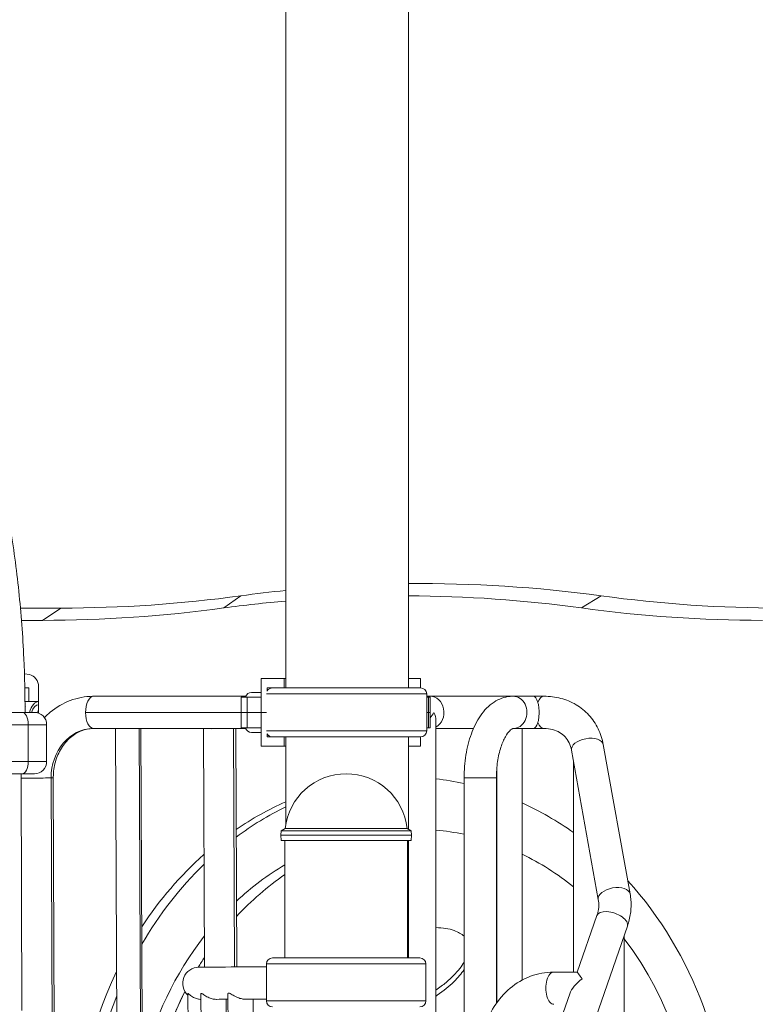
# Model space of a CAD drawing. Extents: x 71371 to 96571, y -30653 to 22807.
# Drawn here: x 78288 to 79049, y 731 to 1750 of the extents above; entities that cross this region are included whole.
import ezdxf

# ---------------------------------------------------------------- set-up
doc = ezdxf.new("R2010")
doc.units = 0
doc.header["$MEASUREMENT"] = 0
doc.header["$PDMODE"] = 1
doc.layers.get('0').update_dxf_attribs({"linetype": 'CONTINUOUS'})
doc.layers.get('DefPoints').update_dxf_attribs({"linetype": 'CONTINUOUS'})
for name, color, linetype, lineweight in [('FRAM3', 1, 'CONTINUOUS', 50), ('外形線', 7, 'CONTINUOUS', 18), ('寸法線', 3, 'CONTINUOUS', 18)]:
    doc.layers.add(name, color=color, linetype=linetype, lineweight=lineweight)
doc.styles.get("Standard").update_dxf_attribs({"font": 'TXT.SHX', "bigfont": 'bigfont.shx'})
doc.dimstyles.new('60ベース', dxfattribs={"dimscale": 60, "dimtxt": 3, "dimasz": 3, "dimexe": 0, "dimexo": 1, "dimgap": 1, "dimtad": 3, "dimdec": 1, "dimdsep": 46, "dimtxsty": 'Standard', "dimblk": 'DOTSMALL', "dimcen": 0, "dimclrd": 256, "dimclre": 256, "dimclrt": 7, "dimadec": 3, "dimazin": 2, "dimtfac": 1, "dimtdec": 1, "dimtix": 1, "dimtmove": 2, "dimatfit": 2, "dimldrblk": 'OPEN', "dimfxl": 0, "dimtolj": 1, "dimlwd": -1, "dimlwe": -1, "dimarcsym": 0})

# ---------------------------------------------------------------- blocks, each defined once
blk = doc.blocks.new('_DotSmall')
at = {"layer": 'FRAM3', "color": 0, "const_width": 0.5}
blk.add_lwpolyline([(-0.0625, 0, 1), (0.0625, 0, 1)], format="xyb", close=True, dxfattribs=at)
blk = doc.blocks.new('*D43')
at = {"layer": 'DefPoints', "color": 0, "ltscale": 5}
for p in [(78716, 2900.2), (83406.2, -1760.7), (84803.1, -1760.7)]:
    blk.add_point(p, dxfattribs=at)
at = {"layer": '寸法線', "ltscale": 5}
for p, q in [((78776, 2900.2), (84803.1, 2900.2)), ((84803.1, 2900.2), (84803.1, -1760.7)), ((83466.2, -1760.7), (84803.1, -1760.7))]:
    blk.add_line(p, q, dxfattribs=at)
at = {"layer": '寸法線', "ltscale": 5, "xscale": 180, "yscale": 180, "zscale": 180}
for p, rotation in [((84803.1, 2900.2), 90), ((84803.1, -1760.7), 270)]:
    blk.add_blockref('_DotSmall', p, dxfattribs=dict(at, rotation=rotation))
at = {"layer": '寸法線', "color": 7, "ltscale": 5, "insert": (84653.1, 569.7), "char_height": 180, "attachment_point": 5, "rotation": 90}
blk.add_mtext('\\A1;(4660)', dxfattribs=at)
blk = doc.blocks.new('_OPEN')
at = {"color": 0, "linetype": 'ByBlock'}
for p, q in [((-1, 0.1667), (0, 0)), ((0, 0), (-1, -0.1667)), ((0, 0), (-1, 0))]:
    blk.add_line(p, q, dxfattribs=at)

msp = doc.modelspace()

# ---------------------------------------------------------------- linework, layer by layer
at = {"layer": '外形線', "extrusion": (0, 1, 0)}
for p, q in [((78563.236, 1058.625), (78563.236, 2125.464)), ((78690.236, 1058.625), (78690.236, 2125.464)), ((78499.221, 1141.303), (78516.977, 1153.914)), ((78869.286, 1141.303), (78889.63, 1153.914)), ((78330.65, 1141.214), (78288.733, 1141.214)), ((78311.6, 1128.514), (78330.65, 1141.214)), ((78289.8, 1128.514), (78311.6, 1128.514)), ((78297.994, 1072.318), (78292.876, 1073.098)), ((78307.554, 1032.481), (78307.554, 1059.727)), ((78537.753, 1068.189), (78537.836, 1068.189)), ((78537.753, 1049.139), (78537.753, 1068.189)), ((78537.836, 1049.139), (78537.836, 1068.189)), ((78537.836, 1068.189), (78561.649, 1068.189)), ((78561.649, 1058.664), (78561.649, 1068.189)), ((78563.236, 1068.189), (78561.649, 1068.189)), ((78702.854, 1068.189), (78690.236, 1068.189)), ((78702.854, 1058.625), (78702.854, 1068.189)), ((78293.261, 1058.664), (78297.354, 1058.664)), ((78297.354, 1044.377), (78297.354, 1058.664)), ((78364.476, 1049.965), (78521.687, 1049.965)), ((78527.749, 1053.902), (78537.753, 1053.902)), ((78546.622, 1052.369), (78543.423, 1052.369)), ((78544.186, 1055.305), (78544.186, 1058.664)), ((78561.649, 1058.664), (78544.186, 1058.664)), ((78709.242, 1052.369), (78546.622, 1052.369)), ((78552.743, 1058.625), (78549.694, 1058.625)), ((78702.907, 1058.625), (78552.743, 1058.625)), ((78561.649, 1058.664), (78563.236, 1058.664)), ((78690.236, 1058.664), (78697.355, 1058.664)), ((78697.355, 1058.625), (78697.355, 1058.664)), ((78709.242, 1014.12), (78709.242, 1052.369)), ((78712.606, 1049.965), (78709.242, 1049.965)), ((78798.543, 1049.965), (78712.606, 1049.965)), ((78798.543, 1049.965), (78819.435, 1049.965)), ((78830.652, 1049.965), (78819.435, 1049.965)), ((78307.357, 1044.377), (78293.474, 1044.377)), ((78293.889, 1039.614), (78293.508, 1039.614)), ((78307.357, 1041.202), (78307.554, 1041.202)), ((78517.047, 1049.139), (78523.397, 1049.139)), ((78517.047, 1033.264), (78517.047, 1049.139)), ((78537.836, 1049.139), (78523.397, 1049.139)), ((78523.397, 1033.264), (78523.397, 1049.139)), ((78537.836, 1033.264), (78537.836, 1049.139)), ((78709.242, 1049.139), (78711.191, 1049.139)), ((78712.892, 1049.139), (78711.191, 1049.139)), ((78711.191, 1033.264), (78711.191, 1049.139)), ((78712.892, 1049.139), (78712.892, 1033.264)), ((78290.463, 1033.264), (78268.466, 1033.264)), ((78356.126, 1033.127), (78517.047, 1033.127)), ((78517.047, 1033.264), (78523.397, 1033.264)), ((78523.397, 1033.264), (78517.047, 1033.264)), ((78517.047, 1033.264), (78517.047, 1017.389)), ((78537.836, 1033.264), (78523.397, 1033.264)), ((78523.397, 1033.264), (78537.836, 1033.264)), ((78523.397, 1033.264), (78523.397, 1017.389)), ((78543.423, 1033.264), (78537.836, 1033.264)), ((78537.836, 1033.264), (78543.423, 1033.264)), ((78537.836, 1033.264), (78537.836, 1017.389)), ((78709.242, 1033.264), (78711.191, 1033.264)), ((78711.191, 1033.264), (78709.242, 1033.264)), ((78712.892, 1033.264), (78711.191, 1033.264)), ((78711.191, 1033.264), (78711.191, 1017.389)), ((78711.191, 1033.264), (78712.892, 1033.264)), ((78712.892, 1017.389), (78712.892, 1033.264)), ((78208.825, 1020.564), (78296.813, 1020.564)), ((78296.813, 1020.564), (78296.813, 982.464)), ((78315.863, 1020.564), (78296.813, 1020.564)), ((78315.863, 982.464), (78315.863, 1020.564)), ((78718.765, 647.502), (78718.765, 1024.914)), ((78364.476, 1016.564), (78521.687, 1016.564)), ((78390.872, 135.541), (78387.25, 1016.511)), ((78390.584, 1016.484), (78390.584, 1016.564)), ((78415.258, 135.595), (78411.635, 1016.564)), ((78417.008, 135.649), (78413.386, 1016.564)), ((78479.137, 769.667), (78478.122, 1016.496)), ((78482.758, 1016.465), (78482.757, 1016.564)), ((78510.3, 769.857), (78509.286, 1016.564)), ((78512.538, 769.871), (78511.523, 1016.564)), ((78523.397, 1017.389), (78517.047, 1017.389)), ((78523.397, 1017.389), (78537.836, 1017.389)), ((78527.749, 1012.627), (78537.753, 1012.627)), ((78537.753, 1017.389), (78537.753, 998.339)), ((78537.836, 998.339), (78537.836, 1017.389)), ((78546.622, 1014.12), (78543.423, 1014.12)), ((78544.186, 1011.185), (78544.186, 1007.864)), ((78709.242, 1014.12), (78546.622, 1014.12)), ((78711.191, 1017.389), (78709.242, 1017.389)), ((78711.191, 1017.389), (78712.892, 1017.389)), ((78718.765, 1016.564), (78757.622, 1016.564)), ((78798.543, 1016.564), (78819.435, 1016.564)), ((78807.985, 756.244), (78807.985, 1016.564)), ((78830.652, 1016.564), (78819.435, 1016.564)), ((78544.186, 1007.864), (78549.7, 1007.864)), ((78549.763, 1007.864), (78552.743, 1007.864)), ((78552.743, 1007.864), (78702.907, 1007.864)), ((78561.649, 1007.864), (78561.649, 998.339)), ((78563.236, 916.746), (78563.236, 1007.864)), ((78690.236, 912.42), (78690.236, 1007.864)), ((78702.854, 998.339), (78702.854, 1007.864)), ((78919.703, 845.491), (78891.896, 999.941)), ((78537.836, 998.339), (78537.753, 998.339)), ((78537.836, 998.339), (78561.649, 998.339)), ((78561.649, 998.339), (78563.236, 998.339)), ((78702.854, 998.339), (78690.236, 998.339)), ((78886.831, 839.573), (78859.023, 994.023)), ((78208.825, 982.464), (78296.813, 982.464)), ((78315.863, 982.464), (78296.813, 982.464)), ((78861.156, 764.609), (78861.156, 982.18)), ((78290.463, 969.764), (78246.469, 969.764)), ((78781.848, 732.943), (78781.848, 976.446)), ((78289.323, 965.38), (78290.312, 724.701)), ((78320.486, 965.449), (78323.688, 186.711)), ((78322.723, 965.517), (78325.926, 186.78)), ((78747.934, 965.446), (78781.335, 965.446)), ((78747.934, 643.565), (78747.934, 965.446)), ((78781.335, 732.215), (78781.335, 965.446)), ((78558.528, 910.708), (78558.373, 906.264)), ((78562.738, 913.139), (78558.528, 910.708)), ((78562.738, 913.14), (78688.991, 913.14)), ((78563.236, 913.139), (78563.236, 913.14)), ((78688.991, 913.139), (78693.201, 910.708)), ((78693.201, 910.708), (78693.356, 906.264)), ((78558.571, 900.604), (78558.373, 906.264)), ((78562.365, 779.225), (78562.365, 900.604)), ((78689.365, 779.225), (78689.365, 900.604)), ((78690.236, 779.225), (78690.236, 900.603)), ((78693.158, 900.604), (78693.356, 906.264)), ((78887.292, 832.896), (78887.292, 835.329)), ((78865.064, 764.609), (78885.402, 823.083)), ((78869.974, 677.051), (78916.949, 812.111)), ((78913.631, 421.083), (78913.631, 802.57)), ((78702.035, 779.225), (78549.694, 779.225)), ((78708.371, 772.969), (78543.359, 772.969)), ((78543.359, 734.72), (78543.359, 772.969)), ((78708.371, 734.72), (78708.371, 772.969)), ((78840.752, 764.609), (78865.064, 764.609)), ((78467.713, -169.235), (78462.127, 742.422)), ((78481.181, -169.235), (78475.596, 742.183)), ((78507.318, -169.235), (78501.769, 736.404)), ((78509.008, -169.235), (78503.426, 741.736)), ((78535.121, -165.298), (78529.595, 736.574)), ((78708.371, 734.72), (78543.359, 734.72)), ((78838.427, 688.024), (78857.263, 742.181))]:
    msp.add_line(p, q, dxfattribs=at)
at = {"layer": '外形線', "extrusion": (1.22465e-16, 0, -1)}
for centre, radius, start, end in [((-78549.694, 1052.289), 6.336, 30.775722, 90), ((-78702.907, 1052.289), 6.336, 90, 179.279564), ((-78303.163, 1020.564), 12.7, 90, 180), ((-78549.694, 1014.2), 6.336, 270.573101, 329.224278), ((-78702.907, 1014.2), 6.336, 180.720436, 270), ((-78303.163, 982.464), 12.7, 180, 269.999097), ((-78625.865, 906.261), 63.5, 6.218788, 173.781212), ((-78549.694, 772.889), 6.336, 0.720436, 90), ((-78702.035, 772.889), 6.336, 90, 179.279564), ((-78473.467, 752.931), 16.701, 312.718008, 89.648925), ((-78549.694, 734.8), 6.336, 270, 359.279564), ((-78702.035, 734.8), 6.336, 180.720436, 270)]:
    msp.add_arc(centre, radius, start, end, dxfattribs=at)
at = {"layer": '外形線'}
for centre, major_axis, ratio, start_param, end_param in [((78703.303, -662.186), (0, 1828.8), 0.8660254, -0.11791944, 0.00825077), ((78330.65, 2970.014), (0, 1828.8), 0.8660254, 3.14159265, 3.25951209), ((78703.303, -662.186), (0, 1828.8), 0.8660254, 0.0885539, 0.11791944), ((78684.253, -662.186), (0, 1816.1), 0.8660254, -0.11791944, -0.00380388), ((79075.957, 2970.014), (0, 1828.8), 0.8660254, 3.02367322, 3.14159265), ((78684.253, -662.186), (0, 1816.1), 0.8660254, 0.07702054, 0.11791944), ((78364.755, 965.449), (-1.39, 84.507), 0.86599612, -0.01424259, 0), ((78527.749, 1033.264), (0, 20.638), 0.5, 0, 0.69315991), ((78798.543, 1033.264), (0, 16.701), 0.8660254, 3.14159265, 6.28318531), ((78830.652, 1033.264), (0, 16.7), 0.5, 0, 0.88760483), ((78300.483, 1023.739), (0, 20.638), 0.5, 0.69315991, 0.74180692), ((78702.065, 1033.264), (14.463, 14.463), 0.57735027, -1.38899662, -1.04719755), ((78830.652, 1033.264), (0, 16.701), 0.5, 2.25398782, 3.14159265), ((78364.755, 965.449), (-0.841, 51.111), 0.86599612, 0, 1.55655374), ((78494.823, 1016.564), (13.932, 0.057), 0.00712177, 2.6229082, 5.75464292), ((78527.749, 1033.264), (0, 20.637), 0.5, 2.44843275, 3.14159265), ((78875.46, 996.982), (16.436, 2.959), 0.55158949, 0, 3.14159265), ((78684.253, 576.064), (0, 390.525), 0.8660254, -0.18942002, -0.1022215), ((78684.253, 576.064), (0, 390.525), 0.8660254, -0.29273042, -0.29114484), ((78684.253, 576.064), (0, 390.525), 0.8660254, 0.36593529, 0.53455387), ((78684.253, 576.064), (0, 390.525), 0.8660254, -0.5504404, -0.37454382), ((78625.865, 910.708), (-67.336, 0), 0.0000194, 3.14159333, 6.28318463), ((78625.865, 913.139), (-63.127, 0), 0.0000194, 3.14162627, 6.2831517), ((78625.865, 900.604), (-67.294, 0), 0.0000194, 2.804209, 6.62056896), ((78625.865, 906.264), (-67.492, 0), 0.0000194, 3.14159198, 6.28318599), ((78684.253, 576.064), (0, 390.525), 0.8660254, 0.65341578, 0.92463509), ((78684.253, 576.064), (0, 390.525), 0.8660254, 3.88716528, 5.52319728), ((78903.267, 842.532), (16.436, 2.959), 0.55158949, 0, 3.14159265), ((78901.175, 817.597), (-15.774, 5.486), 0.49454161, 3.14159265, 6.28318531), ((78684.253, 576.064), (0, 390.525), 0.8660254, 1.06568555, 2.08540305), ((79125.815, 773.629), (652.45, 3.998), 0.00000001, 2.67414696, 3.14159268), ((79125.815, 773.629), (652.45, 3.998), 0.00000001, 3.14159268, 3.60903841), ((78876.937, 747.909), (11.873, -16.7), 0.00362578, 3.14417039, 4.10202999), ((78876.937, 747.909), (19.249, 13.685), 0.49727572, 1.57337407, 2.53123366)]:
    msp.add_ellipse(centre, major_axis=major_axis, ratio=ratio, start_param=start_param, end_param=end_param, dxfattribs=at)
at = {"layer": '外形線', "extrusion": (1.22465e-16, 0, -1)}
for centre, major_axis, ratio, start_param, end_param in [((78311.6, 2970.014), (0, 1841.5), 0.8660254, 3.02367322, 3.14159265), ((78296.556, 1059.727), (0, 12.7), 0.8660254, 0.13118495, 1.57079633), ((78364.476, 1033.264), (0, 16.7), 0.5, 4.70416537, 6.2749617), ((78712.606, 1033.264), (0, 16.701), 0.8660254, 0, 2.70166043), ((78307.357, 1023.739), (0, 17.462), 0.5, -0.99386498, 0.00000044), ((78364.476, 1033.264), (0, 16.701), 0.5, 3.14159265, 4.70416537), ((78819.435, 1033.264), (0, -16.7), 0.3660254, -0.88760483, 0), ((78400.318, 1016.564), (-13.068, -0.054), 0.00712177, 3.67046076, 6.80154403), ((78400.318, 1016.564), (-11.239, -0.046), 0.00712177, 3.67131577, 6.80068902), ((78290.463, 982.464), (0, 12.7), 0.5, 1.57079633, 3.14159265), ((78695.366, 576.064), (0, 390.525), 0.8660254, -0.57307501, -0.40137035), ((78695.366, 576.064), (0, 336.55), 0.8660254, 0.08036864, 0.18135219), ((78695.366, 576.064), (0, 336.55), 0.8660254, 0.29941192, 0.30125652), ((78695.366, 576.064), (0, 336.55), 0.8660254, 0.39671965, 0.60507422), ((78695.366, 576.064), (0, 336.55), 0.8660254, -0.67929239, -0.4738628), ((78711.241, 576.064), (0, 336.55), 0.8660254, -0.75115846, -0.53610794), ((78711.241, 576.064), (0, 336.55), 0.8660254, -0.7511585, -0.53610797), ((78711.241, 576.064), (0, 336.55), 0.8660254, -0.95805537, -0.9214614), ((78840.752, 747.909), (0, 16.701), 0.5, 3.14159265, 6.28318531), ((78711.241, 576.064), (0, 336.55), 0.8660254, 4.15276359, 5.23699183), ((78695.366, 576.064), (0, 390.525), 0.8660254, 4.26980298, 5.14547903)]:
    msp.add_ellipse(centre, major_axis=major_axis, ratio=ratio, start_param=start_param, end_param=end_param, dxfattribs=at)
at = {"layer": '外形線', "extrusion": (1.22465e-16, -2.43087e-63, -1)}
msp.add_ellipse((79056.907, 2970.014), major_axis=(0, 1841.5), ratio=0.8660254, start_param=3.14159265, end_param=3.25951209, dxfattribs=at)
at = {"layer": '外形線', "extrusion": (1.22465e-16, 5.34553e-51, -1)}
msp.add_ellipse((78364.476, 1033.264), major_axis=(0, 16.7), ratio=0.5, start_param=-0.00822361, end_param=0, dxfattribs=at)
at = {"layer": '外形線', "extrusion": (1.22465e-16, -8.96831e-44, -1)}
msp.add_ellipse((78819.435, 1033.264), major_axis=(0, -16.7), ratio=0.3660254, start_param=3.14159265, end_param=4.02919749, dxfattribs=at)
at = {"layer": '外形線', "extrusion": (1.22465e-16, -6.84228e-49, -1)}
msp.add_ellipse((78307.357, 1023.739), major_axis=(0, 20.637), ratio=0.5, start_param=-1.09106769, end_param=0.01911157, dxfattribs=at)
at = {"layer": '外形線', "extrusion": (1.22465e-16, 1.94469e-62, -1)}
msp.add_ellipse((78290.463, 1020.564), major_axis=(0, 12.7), ratio=0.5, start_param=0, end_param=1.57079633, dxfattribs=at)
at = {"layer": '外形線', "extrusion": (1.22465e-16, 5.13171e-49, -1)}
msp.add_ellipse((78321.105, 1023.739), major_axis=(0, 30.162), ratio=0.5, start_param=-1.26714907, end_param=-1.11637866, dxfattribs=at)
at = {"layer": '外形線', "extrusion": (1.22465e-16, 2.46519e-32, -1)}
msp.add_ellipse((78702.065, 1033.264), major_axis=(14.463, -14.463), ratio=0.57735027, start_param=-1.04719755, end_param=-0.52359878, dxfattribs=at)
at = {"layer": '外形線', "extrusion": (1.22465e-16, 1.92593e-34, -1)}
msp.add_ellipse((78494.823, 1016.564), major_axis=(-16.7, -0.069), ratio=0.00712177, start_param=3.66931791, end_param=6.80268689, dxfattribs=at)
at = {"layer": '外形線', "extrusion": (1.22465e-16, -4.81482e-34, -1)}
msp.add_ellipse((78306.023, 965.449), major_axis=(-16.7, -0.069), ratio=0.00712177, start_param=3.66520607, end_param=6.28318531, dxfattribs=at)
at = {"layer": '外形線', "extrusion": (1.22465e-16, 9.62965e-35, -1)}
msp.add_ellipse((78306.023, 965.449), major_axis=(-16.7, -0.069), ratio=0.00712177, start_param=3.14159265, end_param=3.66520607, dxfattribs=at)
at = {"layer": '外形線', "extrusion": (1.22465e-16, -8.21073e-48, -1)}
msp.add_ellipse((78625.865, 900.604), major_axis=(63.5, 0), ratio=0.0000194, start_param=3.18048746, end_param=6.2442905, dxfattribs=at)
at = {"layer": '外形線', "extrusion": (1.22465e-16, 6.84228e-49, -1)}
msp.add_ellipse((78695.366, 576.064), major_axis=(0, 390.525), ratio=0.8660254, start_param=-0.98097564, end_param=-0.69532525, dxfattribs=at)
at = {"layer": '外形線', "extrusion": (1.22465e-16, 4.37906e-47, -1)}
msp.add_ellipse((78695.366, 576.064), major_axis=(0, 336.55), ratio=0.8660254, start_param=-1.29623185, end_param=-0.83654038, dxfattribs=at)
at = {"layer": '外形線', "extrusion": (1.22465e-16, -1.09476e-47, -1)}
msp.add_ellipse((78695.366, 576.064), major_axis=(0, 336.55), ratio=0.8660254, start_param=0.84634675, end_param=2.29494373, dxfattribs=at)
at = {"layer": '外形線', "extrusion": (1.22465e-16, -3.42114e-49, -1)}
msp.add_ellipse((78711.241, 576.064), major_axis=(0, 336.55), ratio=0.8660254, start_param=-0.95805538, end_param=-0.92146136, dxfattribs=at)
at = {"layer": '外形線', "extrusion": (1.22465e-16, 9.72346e-63, -1)}
msp.add_ellipse((78711.241, 576.064), major_axis=(0, 336.55), ratio=0.8660254, start_param=-1.57079633, end_param=-1.04619351, dxfattribs=at)
at = {"layer": '外形線', "extrusion": (1.22465e-16, 7.70372e-34, -1)}
for start_param, end_param in [(5.97932867, 6.04737321), (5.81643617, 5.89825863)]:
    msp.add_ellipse((79126.02, 740.229), major_axis=(-652.45, -3.998), ratio=0.00000001, start_param=start_param, end_param=end_param, dxfattribs=at)
at = {"layer": '外形線', "extrusion": (1.22465e-16, 3.85186e-34, -1)}
msp.add_ellipse((79126.02, 740.229), major_axis=(-652.45, -3.998), ratio=0.00000001, start_param=0.2950764, end_param=0.30385668, dxfattribs=at)
at = {"layer": '外形線', "extrusion": (1.22465e-16, 2.88889e-34, -1)}
msp.add_ellipse((79126.02, 740.229), major_axis=(-652.45, -3.998), ratio=0.00000001, start_param=0.41743641, end_param=0.46674914, dxfattribs=at)
at = {"layer": '外形線'}
for points, knots in [([(78104.291, 1601.174), (78108.636, 1597.487), (78112.93, 1593.613), (78128.011, 1579.194), (78138.525, 1567.619), (78158.769, 1542.231), (78168.528, 1528.367), (78187.127, 1498.602), (78195.996, 1482.65), (78212.703, 1448.936), (78220.569, 1431.119), (78235.179, 1393.921), (78241.948, 1374.48), (78254.29, 1334.291), (78259.884, 1313.479), (78269.816, 1270.822), (78274.171, 1248.908), (78281.579, 1204.331), (78284.645, 1181.596), (78289.443, 1135.668), (78291.185, 1112.403), (78293.099, 1070.514), (78293.524, 1051.88), (78293.524, 1033.264)], [24.81498839, 24.81498839, 24.81498839, 24.81498839, 27.56357448, 27.56357448, 34.59363471, 34.59363471, 41.65293914, 41.65293914, 48.72043412, 48.72043412, 55.78500544, 55.78500544, 62.84246496, 62.84246496, 69.89219253, 69.89219253, 76.93508056, 76.93508056, 83.9725347, 83.9725347, 91.00605673, 91.00605673, 96.59066153, 96.59066153, 96.59066153, 96.59066153]), ([(78363.365, 1049.956), (78355.508, 1049.826), (78347.679, 1048.31), (78332.813, 1042.681), (78325.795, 1038.537), (78317.486, 1031.619), (78315.49, 1029.769), (78313.59, 1027.815)], [1.585038914, 1.585038914, 1.585038914, 1.585038914, 1.887207308, 1.887207308, 2.193901094, 2.193901094, 2.296550792, 2.296550792, 2.296550792, 2.296550792]), ([(78364.476, 1049.965), (78364.402, 1049.965), (78364.328, 1049.965), (78364.18, 1049.964), (78364.106, 1049.964), (78363.958, 1049.963), (78363.884, 1049.962), (78363.736, 1049.961), (78363.662, 1049.96), (78363.513, 1049.958), (78363.439, 1049.957), (78363.365, 1049.956)], [1.5707963268, 1.5707963268, 1.5707963268, 1.5707963268, 1.5736448441, 1.5736448441, 1.5764933615, 1.5764933615, 1.5793418789, 1.5793418789, 1.5821903962, 1.5821903962, 1.5850389136, 1.5850389136, 1.5850389136, 1.5850389136]), ([(78747.934, 965.446), (78747.934, 973.423), (78748.561, 981.397), (78751.058, 996.765), (78752.923, 1004.156), (78757.904, 1017.866), (78761.008, 1024.191), (78768.701, 1035.369), (78773.308, 1040.272), (78783.856, 1047.127), (78789.621, 1049.327), (78796.635, 1049.924), (78797.589, 1049.965), (78798.543, 1049.965)], [3.14159265, 3.14159265, 3.14159265, 3.14159265, 3.45575192, 3.45575192, 3.76991118, 3.76991118, 4.08407045, 4.08407045, 4.39822972, 4.39822972, 4.66986618, 4.66986618, 4.71238898, 4.71238898, 4.71238898, 4.71238898]), ([(78891.896, 999.941), (78890.87, 1005.643), (78889.109, 1011.174), (78884.124, 1021.501), (78880.897, 1026.292), (78873.178, 1034.718), (78868.688, 1038.348), (78858.835, 1044.172), (78853.476, 1046.366), (78842.312, 1049.261), (78836.507, 1049.965), (78830.652, 1049.965)], [0.4156575, 0.4156575, 0.4156575, 0.4156575, 0.64668527, 0.64668527, 0.87771303, 0.87771303, 1.1087408, 1.1087408, 1.33976856, 1.33976856, 1.57079633, 1.57079633, 1.57079633, 1.57079633]), ([(78824.176, 1043.807), (78824.302, 1043.383), (78824.423, 1042.935), (78824.861, 1041.124), (78825.125, 1039.601), (78825.446, 1036.489), (78825.522, 1034.972), (78825.522, 1031.825), (78825.441, 1030.271), (78825.113, 1026.965), (78824.84, 1025.342), (78824.398, 1023.507), (78824.289, 1023.103), (78824.176, 1022.722)], [-11.91810136, -11.91810136, -11.91810136, -11.91810136, -11.69627485, -11.69627485, -11.06401244, -11.06401244, -10.51550333, -10.51550333, -9.94644561, -9.94644561, -9.23778027, -9.23778027, -9.02187904, -9.02187904, -9.02187904, -9.02187904]), ([(78363.915, 1016.559), (78359.822, 1016.492), (78355.738, 1015.69), (78347.822, 1012.6), (78343.991, 1010.305), (78336.955, 1004.275), (78333.756, 1000.537), (78328.471, 991.979), (78326.37, 987.181), (78323.539, 977.06), (78322.783, 971.753), (78322.723, 966.123), (78322.722, 965.82), (78322.723, 965.517)], [1.58503891, 1.58503891, 1.58503891, 1.58503891, 1.89634966, 1.89634966, 2.20766041, 2.20766041, 2.51897116, 2.51897116, 2.82495416, 2.82495416, 3.12455833, 3.12455833, 3.14159265, 3.14159265, 3.14159265, 3.14159265]), ([(78364.476, 1016.564), (78364.439, 1016.564), (78364.401, 1016.564), (78364.327, 1016.564), (78364.289, 1016.563), (78364.214, 1016.563), (78364.177, 1016.563), (78364.102, 1016.562), (78364.064, 1016.561), (78363.989, 1016.56), (78363.952, 1016.56), (78363.915, 1016.559)], [1.5707963268, 1.5707963268, 1.5707963268, 1.5707963268, 1.5736448441, 1.5736448441, 1.5764933615, 1.5764933615, 1.5793418789, 1.5793418789, 1.5821903962, 1.5821903962, 1.5850389136, 1.5850389136, 1.5850389136, 1.5850389136]), ([(78781.335, 965.446), (78781.335, 971.177), (78781.755, 976.906), (78783.355, 987.668), (78784.527, 992.708), (78787.345, 1001.415), (78788.972, 1005.127), (78792.201, 1010.822), (78793.797, 1012.892), (78796.415, 1015.535), (78797.424, 1016.143), (78798.431, 1016.595), (78798.506, 1016.564), (78798.543, 1016.564)], [3.14159265, 3.14159265, 3.14159265, 3.14159265, 3.43066655, 3.43066655, 3.71599719, 3.71599719, 3.98961968, 3.98961968, 4.24507182, 4.24507182, 4.49120551, 4.49120551, 4.71238898, 4.71238898, 4.71238898, 4.71238898]), ([(78859.023, 994.023), (78858.506, 996.897), (78857.655, 999.501), (78855.418, 1004.134), (78854.035, 1006.168), (78850.783, 1009.718), (78848.91, 1011.239), (78844.624, 1013.772), (78842.207, 1014.783), (78836.816, 1016.18), (78833.842, 1016.564), (78830.652, 1016.564)], [0.4156575, 0.4156575, 0.4156575, 0.4156575, 0.64668527, 0.64668527, 0.87771303, 0.87771303, 1.1087408, 1.1087408, 1.33976856, 1.33976856, 1.57079633, 1.57079633, 1.57079633, 1.57079633]), ([(78289.406, 969.764), (78289.36, 968.681), (78289.333, 967.597), (78289.322, 966.135), (78289.321, 965.757), (78289.323, 965.38)], [3.0882866228, 3.0882866228, 3.0882866228, 3.0882866228, 3.127833338, 3.127833338, 3.1415926536, 3.1415926536, 3.1415926536, 3.1415926536]), ([(78303.163, 969.764), (78303.163, 969.764), (78303.163, 969.764), (78303.156, 969.764), (78303.143, 969.764), (78303.135, 969.764), (78303.13, 969.764), (78303.127, 969.764), (78303.027, 969.764), (78302.751, 969.764), (78302.071, 969.764), (78301.667, 969.764), (78301.086, 969.764), (78300.767, 969.764), (78300.601, 969.764), (78300.528, 969.764), (78300.479, 969.764), (78300.454, 969.764), (78300.043, 969.764), (78299.407, 969.764), (78298.57, 969.764), (78298.127, 969.764), (78297.9, 969.764), (78297.801, 969.764), (78297.735, 969.764), (78297.7, 969.764), (78297.157, 969.764), (78296.346, 969.764), (78295.325, 969.764), (78294.796, 969.764), (78294.526, 969.764), (78294.391, 969.764), (78294.332, 969.764), (78294.293, 969.764), (78294.272, 969.764), (78293.073, 969.764), (78291.809, 969.764), (78290.463, 969.764)], [0.340755518, 0.340755518, 0.340755518, 0.340755518, 0.34375, 0.359375, 0.3671875, 0.37109375, 0.37109375, 0.375, 0.375, 0.5, 0.5, 0.5625, 0.59375, 0.609375, 0.6171875, 0.62109375, 0.62109375, 0.625, 0.625, 0.6875, 0.71875, 0.734375, 0.7421875, 0.74609375, 0.74609375, 0.75, 0.75, 0.8125, 0.84375, 0.859375, 0.8671875, 0.87109375, 0.873046875, 0.873046875, 0.875, 0.875, 1, 1, 1, 1]), ([(78885.402, 823.083), (78885.792, 824.207), (78886.122, 825.331), (78886.661, 827.572), (78886.871, 828.689), (78887.173, 830.91), (78887.265, 832.014), (78887.335, 834.206), (78887.313, 835.293), (78887.156, 837.449), (78887.021, 838.516), (78886.831, 839.573)], [0, 0, 0, 0, 0.088123287, 0.088123287, 0.176246575, 0.176246575, 0.264369862, 0.264369862, 0.35249315, 0.35249315, 0.440616437, 0.440616437, 0.440616437, 0.440616437]), ([(78916.949, 812.111), (78917.696, 814.257), (78918.336, 816.436), (78919.396, 820.84), (78919.815, 823.065), (78920.423, 827.541), (78920.612, 829.792), (78920.756, 834.297), (78920.71, 836.552), (78920.383, 841.042), (78920.102, 843.277), (78919.703, 845.491)], [6.283185307, 6.283185307, 6.283185307, 6.283185307, 6.371308595, 6.371308595, 6.459431882, 6.459431882, 6.547555169, 6.547555169, 6.635678457, 6.635678457, 6.723801744, 6.723801744, 6.723801744, 6.723801744]), ([(78718.765, 810.562), (78725.825, 810.56), (78732.246, 809.513), (78741.759, 806.045), (78745.221, 804.037), (78747.934, 801.592)], [-9.56721231, -9.56721231, -9.56721231, -9.56721231, -8.60745076, -8.60745076, -7.87824608, -7.87824608, -7.87824608, -7.87824608]), ([(78718.766, 745.988), (78722.466, 748.494), (78726.002, 751.153), (78734.842, 758.558), (78739.643, 763.43), (78745.168, 770.571), (78746.662, 772.769), (78747.934, 774.947)], [-12.07638749, -12.07638749, -12.07638749, -12.07638749, -11.54320929, -11.54320929, -10.65199321, -10.65199321, -10.25448462, -10.25448462, -10.25448462, -10.25448462]), ([(78747.934, 767.121), (78745.183, 762.967), (78741.677, 758.8), (78732.495, 749.73), (78726.61, 744.966), (78719.721, 740.301), (78719.244, 739.982), (78718.765, 739.666)], [-5.45563602, -5.45563602, -5.45563602, -5.45563602, -4.70316145, -4.70316145, -3.78354303, -3.78354303, -3.71547214, -3.71547214, -3.71547214, -3.71547214]), ([(78765.319, 680.091), (78765.319, 688.707), (78766.497, 697.323), (78771.139, 713.819), (78774.603, 721.698), (78783.599, 735.996), (78789.133, 742.413), (78801.859, 753.089), (78809.054, 757.344), (78824.244, 763.042), (78832.212, 764.541), (78840.381, 764.608), (78840.567, 764.609), (78840.752, 764.609)], [3.14159265, 3.14159265, 3.14159265, 3.14159265, 3.45575192, 3.45575192, 3.76991118, 3.76991118, 4.08407045, 4.08407045, 4.39822972, 4.39822972, 4.70526349, 4.70526349, 4.71238898, 4.71238898, 4.71238898, 4.71238898]), ([(78462.127, 742.422), (78462.127, 742.434), (78462.129, 742.443), (78462.136, 742.455), (78462.141, 742.459), (78462.149, 742.462), (78462.152, 742.462), (78462.156, 742.463), (78462.158, 742.463), (78462.16, 742.463), (78462.161, 742.463), (78462.161, 742.463), (78462.163, 742.463), (78462.165, 742.463), (78462.17, 742.462), (78462.173, 742.462), (78462.184, 742.46), (78462.193, 742.457), (78462.303, 742.412), (78462.502, 742.248), (78463.109, 741.712), (78463.544, 741.317), (78464.98, 740.125), (78466.241, 739.19), (78469.046, 737.723), (78470.438, 737.163), (78473.142, 736.481), (78474.381, 736.299), (78475.633, 736.257)], [-0.09091264, -0.09091264, -0.09091264, -0.09091264, -0.05244496, -0.05244496, -0.02117863, -0.02117863, -0.00875478, -0.00875478, 0, 0, 0, 0.00120862, 0.00120862, 0.00923482, 0.00923482, 0.02027632, 0.02027632, 0.0478885, 0.0478885, 0.3406488, 0.3406488, 0.68068983, 0.68068983, 1.29284067, 1.29284067, 1.77142769, 1.77142769, 2.15035695, 2.15035695, 2.15035695, 2.15035695]), ([(78475.596, 742.183), (78475.596, 742.251), (78475.604, 742.31), (78475.651, 742.45), (78475.708, 742.508), (78475.812, 742.539), (78475.832, 742.543), (78475.861, 742.546), (78475.87, 742.546), (78475.885, 742.547), (78475.891, 742.547), (78475.897, 742.547), (78475.898, 742.547), (78475.899, 742.547), (78475.905, 742.547), (78475.911, 742.547), (78475.925, 742.547), (78475.933, 742.546), (78475.962, 742.544), (78475.983, 742.541), (78476.24, 742.498), (78476.565, 742.334), (78477.431, 741.799), (78477.993, 741.405), (78479.751, 740.215), (78481.195, 739.281), (78484.247, 737.816), (78485.718, 737.257), (78488.603, 736.548), (78489.962, 736.362), (78491.409, 736.341), (78491.518, 736.341), (78491.626, 736.341)], [-0.27444062, -0.27444062, -0.27444062, -0.27444062, -0.19396365, -0.19396365, -0.05244496, -0.05244496, -0.02117863, -0.02117863, -0.00875478, -0.00875478, 0, 0, 0, 0.00120862, 0.00120862, 0.00923482, 0.00923482, 0.02027632, 0.02027632, 0.04788851, 0.04788851, 0.34064884, 0.34064884, 0.68068992, 0.68068992, 1.29284083, 1.29284083, 1.7714279, 1.7714279, 2.1837686, 2.1837686, 2.21743022, 2.21743022, 2.21743022, 2.21743022]), ([(78503.426, 741.736), (78503.426, 741.795), (78503.428, 741.853), (78503.46, 742.173), (78503.551, 742.391), (78503.816, 742.622), (78503.944, 742.681), (78504.134, 742.712), (78504.169, 742.716), (78504.22, 742.719), (78504.235, 742.72), (78504.26, 742.721), (78504.27, 742.721), (78504.28, 742.721), (78504.282, 742.721), (78504.283, 742.721), (78504.294, 742.721), (78504.304, 742.721), (78504.327, 742.721), (78504.34, 742.72), (78504.387, 742.718), (78504.421, 742.716), (78504.823, 742.673), (78505.272, 742.51), (78506.385, 741.977), (78507.067, 741.583), (78509.118, 740.395), (78510.72, 739.462), (78513.962, 737.998), (78515.481, 737.439), (78518.382, 736.731), (78519.717, 736.544), (78521.105, 736.523), (78521.209, 736.523), (78521.312, 736.523)], [-0.46818823, -0.46818823, -0.46818823, -0.46818823, -0.42026289, -0.42026289, -0.19396364, -0.19396364, -0.05244496, -0.05244496, -0.02117863, -0.02117863, -0.00875478, -0.00875478, 0, 0, 0, 0.00120862, 0.00120862, 0.00923482, 0.00923482, 0.02027632, 0.02027632, 0.0478885, 0.0478885, 0.34064881, 0.34064881, 0.68068985, 0.68068985, 1.29284072, 1.29284072, 1.77142774, 1.77142774, 2.18376841, 2.18376841, 2.21743003, 2.21743003, 2.21743003, 2.21743003])]:
    msp.add_open_spline(points, degree=3, knots=knots, dxfattribs=at)
msp.add_rational_spline([(78303.163, 1033.264), (78303.163, 1033.264), (78298.305, 1033.264), (78290.463, 1033.264)], [0.868347502413, 0.827453969932, 0.871338135794, 1], degree=3, dxfattribs=at)

# ---------------------------------------------------------------- dimensions: what is measured, and where the dimension line sits
at = {"layer": '寸法線', "ltscale": 5}
dim = msp.add_linear_dim(base=(84803.135, -1760.736), p1=(78716.003, 2900.164), p2=(83406.221, -1760.736), angle=90, text='(4660)', dimstyle='60ベース', dxfattribs=at)
dim.commit()
dim.dimension.update_dxf_attribs({"geometry": '*D43', "text_midpoint": (84653.135, 569.714)})

doc.saveas('drawing.dxf')
